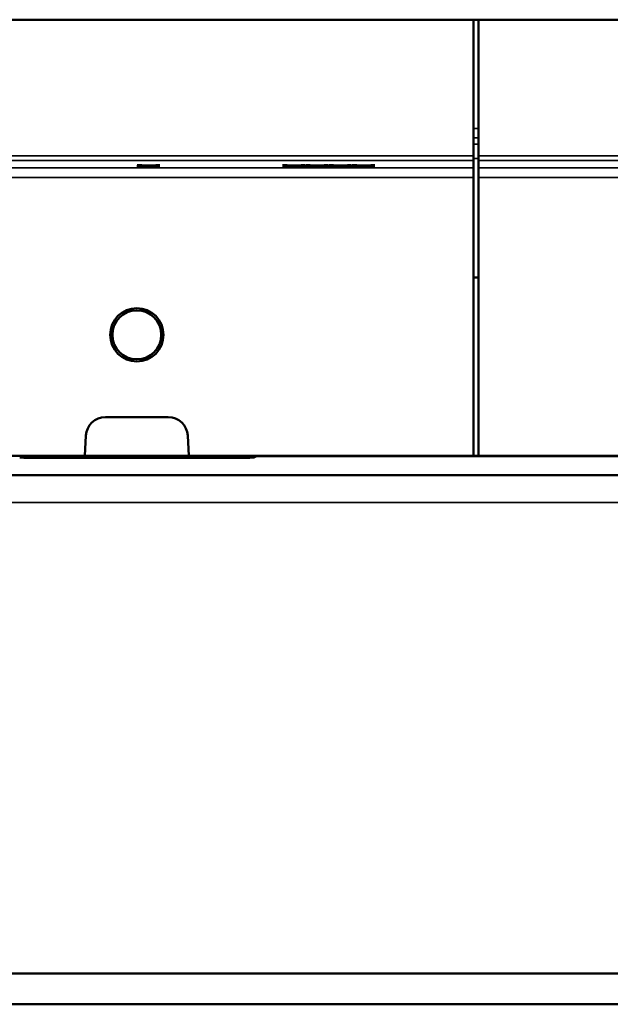
# Model space of a CAD drawing. Units: millimetres. Extents: x 0 to 16822, y -308 to 4205.
# Drawn here: x 2349 to 2471, y 2108 to 2311 of the extents above; entities that cross this region are included whole.
import ezdxf

# ---------------------------------------------------------------- set-up
doc = ezdxf.new("R2010")
doc.units = ezdxf.units.MM
doc.header["$LTSCALE"] = 5
doc.layers.add('Sichtbar (ISO)', color=7, linetype='Continuous', lineweight=50)
doc.layers.add('Sichtbar schmal (ISO)', color=7, linetype='Continuous', lineweight=35)

msp = doc.modelspace()

# ---------------------------------------------------------------- linework, layer by layer
at = {"layer": 'Sichtbar (ISO)'}
for p, q in [((1443.554, 2311.431), (4443.554, 2311.431)), ((1944.054, 2311.384), (2443.054, 2311.384)), ((2443.054, 2283.349), (2443.054, 2311.384)), ((2444.054, 2311.384), (2943.054, 2311.384)), ((2444.054, 2283.349), (2444.054, 2311.384)), ((2443.054, 2283.349), (2443.054, 2282.35)), ((2443.054, 2280.845), (2443.054, 2282.35)), ((2444.054, 2282.35), (2444.054, 2283.349)), ((2444.054, 2280.845), (2444.054, 2282.35)), ((2373.588, 2281.196), (2375.499, 2281.301)), ((2374.449, 2281.196), (2373.588, 2281.196)), ((2373.647, 2281.406), (2374.561, 2281.406)), ((2375.499, 2281.301), (2373.647, 2281.406)), ((2375.937, 2281.28), (2374.449, 2281.196)), ((2374.449, 2281.196), (2374.449, 2281.244)), ((2374.561, 2281.406), (2375.99, 2281.324)), ((2375.499, 2281.301), (2375.499, 2281.352)), ((2375.937, 2281.28), (2375.937, 2281.327)), ((2377.395, 2281.196), (2375.937, 2281.28)), ((2375.99, 2281.324), (2377.449, 2281.406)), ((2378.309, 2281.406), (2376.433, 2281.303)), ((2376.433, 2281.303), (2376.433, 2281.349)), ((2376.433, 2281.303), (2378.309, 2281.196)), ((2377.395, 2281.196), (2377.395, 2281.248)), ((2378.309, 2281.196), (2377.395, 2281.196)), ((2377.449, 2281.406), (2378.309, 2281.406)), ((2403.588, 2281.196), (2405.499, 2281.301)), ((2404.449, 2281.196), (2403.588, 2281.196)), ((2403.647, 2281.406), (2404.561, 2281.406)), ((2405.499, 2281.301), (2403.647, 2281.406)), ((2405.937, 2281.28), (2404.449, 2281.196)), ((2404.449, 2281.196), (2404.449, 2281.244)), ((2404.561, 2281.406), (2405.99, 2281.324)), ((2405.499, 2281.301), (2405.499, 2281.352)), ((2405.937, 2281.28), (2405.937, 2281.327)), ((2407.395, 2281.196), (2405.937, 2281.28)), ((2405.99, 2281.324), (2407.449, 2281.406)), ((2408.309, 2281.406), (2406.433, 2281.303)), ((2406.433, 2281.303), (2406.433, 2281.349)), ((2406.433, 2281.303), (2408.309, 2281.196)), ((2407.395, 2281.196), (2407.395, 2281.248)), ((2408.309, 2281.196), (2407.395, 2281.196)), ((2407.449, 2281.406), (2408.309, 2281.406)), ((2408.377, 2281.196), (2410.288, 2281.301)), ((2409.238, 2281.196), (2408.377, 2281.196)), ((2410.288, 2281.301), (2408.436, 2281.406)), ((2408.436, 2281.406), (2409.35, 2281.406)), ((2410.726, 2281.28), (2409.238, 2281.196)), ((2409.238, 2281.196), (2409.238, 2281.244)), ((2409.35, 2281.406), (2410.779, 2281.324)), ((2410.288, 2281.301), (2410.288, 2281.352)), ((2410.726, 2281.28), (2410.726, 2281.327)), ((2412.185, 2281.196), (2410.726, 2281.28)), ((2410.779, 2281.324), (2412.238, 2281.406)), ((2413.099, 2281.406), (2411.222, 2281.303)), ((2411.222, 2281.303), (2411.222, 2281.349)), ((2411.222, 2281.303), (2413.099, 2281.196)), ((2412.185, 2281.196), (2412.185, 2281.248)), ((2413.099, 2281.196), (2412.185, 2281.196)), ((2412.238, 2281.406), (2413.099, 2281.406)), ((2413.167, 2281.196), (2415.078, 2281.301)), ((2414.027, 2281.196), (2413.167, 2281.196)), ((2413.225, 2281.406), (2414.139, 2281.406)), ((2415.078, 2281.301), (2413.225, 2281.406)), ((2415.515, 2281.28), (2414.027, 2281.196)), ((2414.027, 2281.196), (2414.027, 2281.244)), ((2414.139, 2281.406), (2415.569, 2281.324)), ((2415.078, 2281.301), (2415.078, 2281.352)), ((2415.515, 2281.28), (2415.515, 2281.327)), ((2416.974, 2281.196), (2415.515, 2281.28)), ((2415.569, 2281.324), (2417.027, 2281.406)), ((2417.888, 2281.406), (2416.011, 2281.303)), ((2416.011, 2281.303), (2416.011, 2281.349)), ((2416.011, 2281.303), (2417.888, 2281.196)), ((2416.974, 2281.196), (2416.974, 2281.248)), ((2417.888, 2281.196), (2416.974, 2281.196)), ((2417.027, 2281.406), (2417.888, 2281.406)), ((2417.956, 2281.196), (2419.867, 2281.301)), ((2418.817, 2281.196), (2417.956, 2281.196)), ((2419.867, 2281.301), (2418.014, 2281.406)), ((2418.014, 2281.406), (2418.929, 2281.406)), ((2420.305, 2281.28), (2418.817, 2281.196)), ((2418.817, 2281.196), (2418.817, 2281.244)), ((2418.929, 2281.406), (2420.358, 2281.324)), ((2419.867, 2281.301), (2419.867, 2281.352)), ((2420.305, 2281.28), (2420.305, 2281.327)), ((2421.763, 2281.196), (2420.305, 2281.28)), ((2420.358, 2281.324), (2421.817, 2281.406)), ((2422.677, 2281.406), (2420.801, 2281.303)), ((2420.801, 2281.303), (2420.801, 2281.349)), ((2420.801, 2281.303), (2422.677, 2281.196)), ((2421.763, 2281.196), (2421.763, 2281.248)), ((2422.677, 2281.196), (2421.763, 2281.196)), ((2421.817, 2281.406), (2422.677, 2281.406)), ((2443.054, 2278.846), (2443.054, 2280.845)), ((2444.054, 2280.845), (2444.054, 2278.846)), ((2443.054, 2221.384), (2443.054, 2278.846)), ((2444.054, 2221.384), (2444.054, 2278.846)), ((2444.054, 2258.244), (2443.054, 2258.244)), ((2380.054, 2229.384), (2367.054, 2229.384)), ((2363.06, 2225.593), (2362.839, 2221.384)), ((2384.269, 2221.384), (2384.049, 2225.593)), ((2194.995, 2221.384), (2362.839, 2221.384)), ((2362.839, 2221.384), (2384.269, 2221.384)), ((2384.269, 2221.384), (2443.054, 2221.384)), ((2398.252, 2221.384), (2398.252, 2221.338)), ((2444.054, 2221.384), (2443.054, 2221.384)), ((2502.839, 2221.384), (2444.054, 2221.384)), ((2387.725, 2220.974), (2359.384, 2220.974)), ((2398.252, 2221.338), (2397.729, 2221.065)), ((2488.856, 2221.338), (2398.252, 2221.338)), ((1450.554, 2217.384), (4436.554, 2217.384)), ((4410.76, 2114.57), (1450.554, 2114.57)), ((4410.76, 2108.197), (1450.554, 2108.197))]:
    msp.add_line(p, q, dxfattribs=at)
for radius in [5.5, 5.053]:
    msp.add_circle((2373.554, 2246.384), radius, dxfattribs=at)
for centre, start, end in [((2367.054, 2225.384), 90, 177), ((2380.054, 2225.384), 3, 90)]:
    msp.add_arc(centre, 4, start, end, dxfattribs=at)
for centre, start_param, end_param in [((2359.378, 2221.066), 3.1593438, 4.712952), ((2387.73, 2221.066), 4.711826, 6.2654342)]:
    msp.add_ellipse(centre, major_axis=(10, 0), ratio=0.009267, start_param=start_param, end_param=end_param, dxfattribs=at)
at = {"layer": 'Sichtbar schmal (ISO)'}
for p, q in [((2444.054, 2289.005), (2443.054, 2289.005)), ((2444.054, 2287.041), (2443.054, 2287.041)), ((2444.054, 2285.705), (2443.054, 2285.705)), ((2443.054, 2283.349), (1944.054, 2283.349)), ((1944.054, 2282.35), (2443.054, 2282.35)), ((2444.054, 2282.759), (2443.054, 2282.759)), ((2943.054, 2283.349), (2444.054, 2283.349)), ((2444.054, 2282.35), (2943.054, 2282.35)), ((2443.054, 2280.845), (1944.054, 2280.845)), ((2943.054, 2280.845), (2444.054, 2280.845)), ((1944.054, 2278.846), (2443.054, 2278.846)), ((2444.054, 2278.846), (2943.054, 2278.846)), ((2359.384, 2220.974), (2359.383, 2221.384)), ((2387.726, 2221.384), (2387.725, 2220.974)), ((2397.729, 2221.065), (2397.73, 2221.384)), ((4415.644, 2211.791), (1450.554, 2211.791))]:
    msp.add_line(p, q, dxfattribs=at)

doc.saveas('drawing.dxf')
